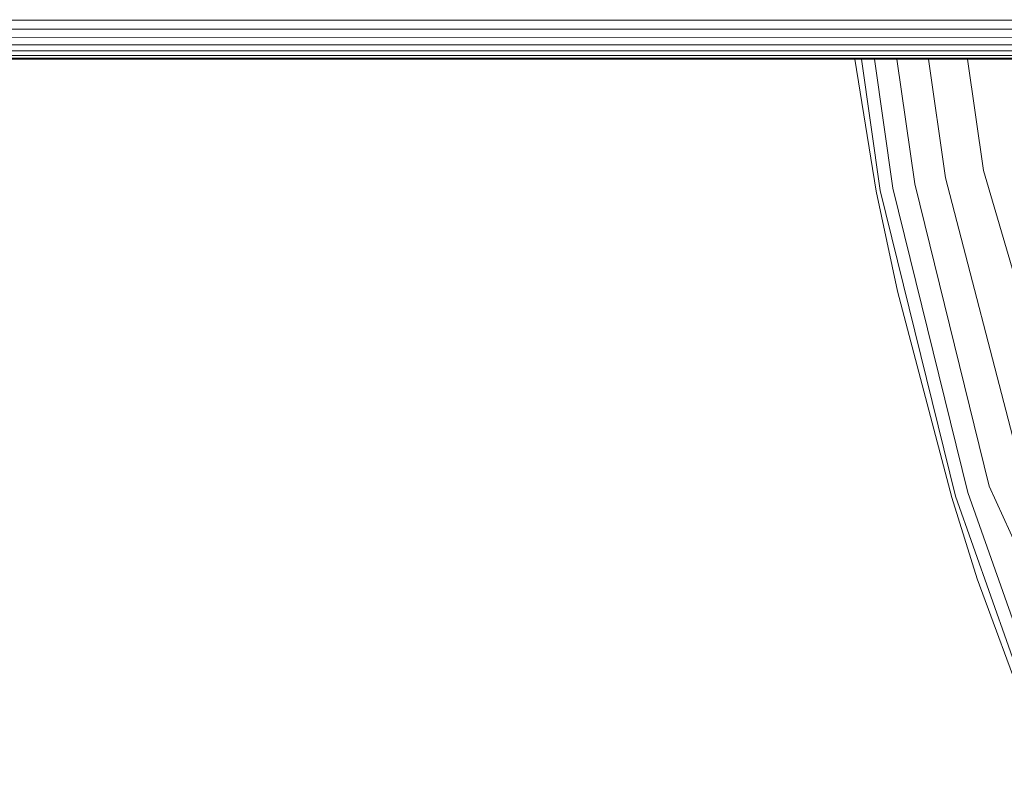
# Model space of a CAD drawing. Units: millimetres. Extents: x 3265 to 578302, y 1630 to 596964.
# Drawn here: x 4163 to 4224, y 5330 to 5378 of the extents above; entities that cross this region are included whole.
import ezdxf

# ---------------------------------------------------------------- set-up
doc = ezdxf.new("R2010")
doc.units = ezdxf.units.MM
doc.layers.add('Контур', color=7, linetype='Continuous', lineweight=15)

msp = doc.modelspace()

# ---------------------------------------------------------------- linework, layer by layer
at = {"layer": 'Контур'}
for p, q in [((6252.679, 5377.95), (3832.633, 5377.917)), ((3832.645, 5377.348), (6252.667, 5377.391)), ((3832.657, 5376.825), (6252.655, 5376.854)), ((3832.667, 5376.375), (6252.644, 5376.375)), ((3832.675, 5376.004), (6252.636, 5375.985)), ((3832.681, 5375.724), (6252.629, 5375.707)), ((3832.685, 5375.552), (6252.626, 5375.546)), ((6252.625, 5375.496), (3832.686, 5375.496)), ((4215.012, 5375.496), (4216.344, 5367.263)), ((4216.59, 5367.31), (4215.418, 5375.496)), ((4216.227, 5375.496), (4217.378, 5367.464)), ((4218.744, 5367.73), (4217.632, 5375.496)), ((4220.656, 5368.102), (4219.597, 5375.496)), ((4223.01, 5368.561), (4222.017, 5375.496)), ((4226.993, 5354.974), (4223.01, 5368.561)), ((4225.111, 5350.913), (4220.656, 5368.102)), ((4217.659, 5361.037), (4216.344, 5367.263)), ((4221.278, 5348.271), (4216.59, 5367.31)), ((4217.378, 5367.464), (4222.047, 5348.501)), ((4223.381, 5348.899), (4218.744, 5367.73)), ((4217.659, 5361.037), (4221.038, 5348.199)), ((4225.107, 5345.075), (4223.381, 5348.899)), ((4227.628, 5330.232), (4221.278, 5348.271)), ((4228.371, 5330.535), (4222.047, 5348.501)), ((4222.631, 5343.12), (4221.038, 5348.199)), ((4222.631, 5343.12), (4227.396, 5330.138))]:
    msp.add_line(p, q, dxfattribs=at)

doc.saveas('drawing.dxf')
